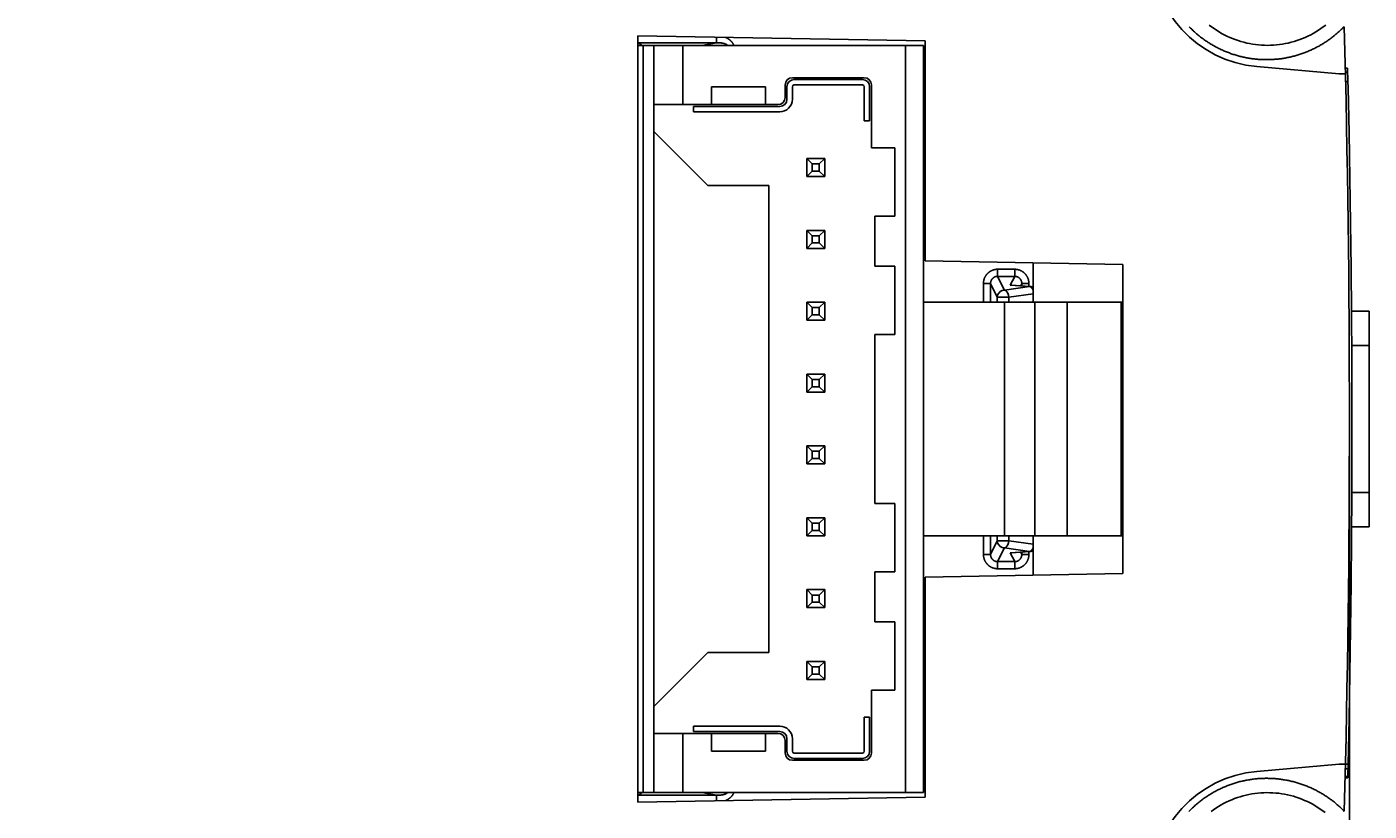
# Model space of a CAD drawing. Extents: x 0 to 594, y 0 to 420.
# Drawn here: x 444 to 481, y 275 to 297 of the extents above; entities that cross this region are included whole.
import ezdxf
from ezdxf.enums import TextEntityAlignment as Align

# ---------------------------------------------------------------- set-up
doc = ezdxf.new("R2010")
doc.units = 0
doc.header["$LTSCALE"] = 32.67
doc.header["$MEASUREMENT"] = 0
doc.layers.add('11000_LEFT', color=7, linetype='CONTINUOUS')
doc.layers.add('11100_DIM_LEFT', color=7, linetype='CONTINUOUS')
doc.dimstyles.get("Standard").update_dxf_attribs({"dimtxt": 0.18, "dimasz": 0.18, "dimexe": 0.18, "dimexo": 0.0625, "dimgap": 0.09, "dimtad": 0, "dimtih": 1, "dimtoh": 1, "dimdec": 4, "dimzin": 0, "dimdsep": 46, "dimtxsty": 'Standard', "dimcen": 0.09, "dimadec": 0, "dimazin": 0, "dimtfac": 1, "dimtdec": 4, "dimtofl": 0, "dimtmove": 0, "dimatfit": 3, "dimfxl": 1, "dimtolj": 1, "dimtzin": 0, "dimarcsym": 0})

# ---------------------------------------------------------------- blocks, each defined once
blk = doc.blocks.new('*D2')
at = {"layer": '11100_DIM_LEFT', "linetype": 'Continuous'}
for p, q in [((480.753, 285.677), (480.753, 216.008)), ((406.453, 236.077), (406.453, 216.008)), ((406.453, 218.008), (443.603, 218.008)), ((480.753, 218.008), (443.603, 218.008))]:
    blk.add_line(p, q, dxfattribs=at)
for points in [[(409.953, 218.508), (406.453, 218.008), (409.953, 217.508)], [(477.253, 217.508), (480.753, 218.008), (477.253, 218.508)]]:
    blk.add_solid(points, dxfattribs=at)
at = {"layer": '11100_DIM_LEFT', "linetype": 'Continuous', "width": 0.952381}
blk.add_text('74.3', height=3.5, dxfattribs=at).set_placement((438.201, 218.883), (448.201, 218.883), align=Align.FIT)

msp = doc.modelspace()

# ---------------------------------------------------------------- linework, layer by layer
at = {"layer": '11000_LEFT', "linetype": 'Continuous'}
for p, q in [((468.9527, 296.19879), (460.9527, 296.33843)), ((460.9527, 296.33843), (460.9527, 275.01523)), ((463.13931, 296.14769), (463.13931, 296.30026)), ((468.9527, 290.07683), (468.9527, 296.19879)), ((460.9527, 296.14769), (463.13931, 296.14769)), ((468.9027, 296.07683), (460.9527, 296.07683)), ((461.1027, 296.07683), (461.1027, 275.27683)), ((461.4027, 275.27683), (461.4027, 296.07683)), ((462.2027, 296.07683), (462.2027, 294.42683)), ((462.73744, 296.07683), (463.13931, 296.14769)), ((468.4027, 296.07683), (468.4027, 275.27683)), ((468.9027, 296.07683), (468.9027, 275.27683)), ((478.17394, 295.489), (480.46459, 295.28859)), ((467.2527, 295.17683), (465.2527, 295.17683)), ((467.2027, 295.12683), (465.3027, 295.12683)), ((480.46459, 295.28859), (480.6427, 295.28859)), ((480.70446, 295.4381), (480.63925, 295.4381)), ((480.70701, 295.33006), (480.64175, 295.33006)), ((480.71295, 295.0734), (480.64757, 295.0734)), ((480.70446, 295.4381), (480.71295, 295.07349)), ((480.71295, 295.0734), (480.71704, 294.89265)), ((464.5027, 294.92683), (463.0027, 294.92683)), ((463.0027, 294.92683), (463.0027, 294.42683)), ((464.5027, 294.42683), (464.5027, 294.92683)), ((465.0527, 294.97683), (465.0527, 294.62683)), ((465.1027, 294.92683), (465.1027, 294.57683)), ((465.2527, 294.57683), (465.2527, 294.92683)), ((465.3027, 294.97683), (467.2027, 294.97683)), ((467.2527, 294.92683), (467.2527, 293.97683)), ((467.4027, 293.97683), (467.4027, 294.92683)), ((467.4527, 293.22683), (467.4527, 294.97683)), ((461.4027, 294.42683), (464.8527, 294.42683)), ((464.9027, 294.37683), (462.5027, 294.37683)), ((462.5027, 294.37683), (462.5027, 294.22683)), ((462.5027, 294.22683), (464.9027, 294.22683)), ((467.2527, 293.97683), (467.4027, 293.97683)), ((462.9027, 292.17683), (461.4027, 293.67683)), ((480.73756, 293.88384), (480.73918, 293.88384)), ((468.1027, 293.22683), (467.4527, 293.22683)), ((468.1027, 291.32683), (468.1027, 293.22683)), ((465.6527, 292.92683), (466.1527, 292.92683)), ((465.6527, 292.42683), (465.6527, 292.92683)), ((465.8027, 292.77683), (465.6527, 292.92683)), ((466.0027, 292.77683), (466.1527, 292.92683)), ((466.1527, 292.92683), (466.1527, 292.42683)), ((465.6527, 292.42683), (465.8027, 292.57683)), ((466.0027, 292.77683), (465.8027, 292.77683)), ((465.8027, 292.77683), (465.8027, 292.57683)), ((465.8027, 292.57683), (466.0027, 292.57683)), ((466.0027, 292.57683), (466.0027, 292.77683)), ((466.1527, 292.42683), (466.0027, 292.57683)), ((464.6027, 292.17683), (462.9027, 292.17683)), ((464.6027, 279.17683), (464.6027, 292.17683)), ((466.1527, 292.42683), (465.6527, 292.42683)), ((467.5527, 291.32683), (468.1027, 291.32683)), ((467.5527, 289.92683), (467.5527, 291.32683)), ((465.6527, 290.92683), (466.1527, 290.92683)), ((465.6527, 290.42683), (465.6527, 290.92683)), ((465.8027, 290.77683), (465.6527, 290.92683)), ((466.0027, 290.77683), (465.8027, 290.77683)), ((465.8027, 290.77683), (465.8027, 290.57683)), ((466.0027, 290.77683), (466.1527, 290.92683)), ((466.0027, 290.57683), (466.0027, 290.77683)), ((466.1527, 290.92683), (466.1527, 290.42683)), ((465.6527, 290.42683), (465.8027, 290.57683)), ((466.1527, 290.42683), (465.6527, 290.42683)), ((465.8027, 290.57683), (466.0027, 290.57683)), ((466.1527, 290.42683), (466.0027, 290.57683)), ((468.1027, 289.92683), (467.5527, 289.92683)), ((468.1027, 288.02683), (468.1027, 289.92683)), ((474.4527, 289.98083), (468.9527, 290.07683)), ((471.44051, 289.84465), (470.96488, 289.84465)), ((470.96488, 289.84465), (470.96488, 289.64769)), ((471.44051, 289.84465), (471.44051, 289.64769)), ((471.9527, 290.02446), (471.9527, 288.92682)), ((474.4527, 281.37283), (474.4527, 289.98083)), ((470.96488, 289.64769), (471.15468, 289.26515)), ((471.44051, 289.64769), (471.3176, 289.39996)), ((470.56943, 289.44463), (470.76867, 289.44463)), ((470.56943, 289.44463), (470.56943, 288.92679)), ((470.76867, 289.44463), (470.76867, 288.92679)), ((470.76867, 289.44463), (470.95544, 289.06819)), ((471.15468, 289.26515), (471.8527, 289.36562)), ((471.28116, 289.06819), (471.95269, 289.16485)), ((471.8527, 289.36562), (471.3176, 289.39996)), ((471.8655, 289.36825), (471.35683, 289.4009)), ((471.63672, 289.44463), (471.60706, 289.38483)), ((471.83596, 289.44463), (471.63672, 289.44463)), ((471.83596, 289.37009), (471.83596, 289.44463)), ((465.6527, 288.92683), (466.1527, 288.92683)), ((465.6527, 288.42683), (465.6527, 288.92683)), ((465.8027, 288.77683), (465.6527, 288.92683)), ((466.0027, 288.77683), (465.8027, 288.77683)), ((465.8027, 288.77683), (465.8027, 288.57683)), ((466.0027, 288.77683), (466.1527, 288.92683)), ((466.0027, 288.57683), (466.0027, 288.77683)), ((466.1527, 288.92683), (466.1527, 288.42683)), ((468.9027, 288.92683), (474.4527, 288.92683)), ((470.95544, 289.0682), (471.28116, 289.0682)), ((470.95544, 289.0682), (470.95544, 288.92682)), ((471.1527, 288.92683), (471.1527, 282.42683)), ((471.28116, 289.06819), (471.28116, 288.92681)), ((471.99594, 288.92683), (471.99594, 282.42683)), ((472.9027, 288.92683), (472.9027, 282.42683)), ((474.4027, 288.92683), (474.4027, 282.42683)), ((465.6527, 288.42683), (465.8027, 288.57683)), ((466.1527, 288.42683), (465.6527, 288.42683)), ((465.8027, 288.57683), (466.0027, 288.57683)), ((466.1527, 288.42683), (466.0027, 288.57683)), ((480.80972, 288.67683), (481.3027, 288.67683)), ((481.3027, 282.67683), (481.3027, 288.67683)), ((467.5527, 288.02683), (468.1027, 288.02683)), ((467.5527, 283.32683), (467.5527, 288.02683)), ((481.3027, 287.72683), (480.81637, 287.72683)), ((465.6527, 286.92683), (466.1527, 286.92683)), ((465.6527, 286.42683), (465.6527, 286.92683)), ((465.8027, 286.77683), (465.6527, 286.92683)), ((466.0027, 286.77683), (466.1527, 286.92683)), ((466.1527, 286.92683), (466.1527, 286.42683)), ((465.6527, 286.42683), (465.8027, 286.57683)), ((466.0027, 286.77683), (465.8027, 286.77683)), ((465.8027, 286.77683), (465.8027, 286.57683)), ((465.8027, 286.57683), (466.0027, 286.57683)), ((466.0027, 286.57683), (466.0027, 286.77683)), ((466.1527, 286.42683), (466.0027, 286.57683)), ((466.1527, 286.42683), (465.6527, 286.42683)), ((465.6527, 284.92683), (466.1527, 284.92683)), ((465.6527, 284.42683), (465.6527, 284.92683)), ((465.8027, 284.77683), (465.6527, 284.92683)), ((466.0027, 284.77683), (465.8027, 284.77683)), ((465.8027, 284.77683), (465.8027, 284.57683)), ((466.0027, 284.77683), (466.1527, 284.92683)), ((466.0027, 284.57683), (466.0027, 284.77683)), ((466.1527, 284.92683), (466.1527, 284.42683)), ((465.6527, 284.42683), (465.8027, 284.57683)), ((466.1527, 284.42683), (465.6527, 284.42683)), ((465.8027, 284.57683), (466.0027, 284.57683)), ((466.1527, 284.42683), (466.0027, 284.57683)), ((480.81857, 283.62683), (481.3027, 283.62683)), ((468.1027, 283.32683), (467.5527, 283.32683)), ((468.1027, 281.42683), (468.1027, 283.32683)), ((465.6527, 282.92683), (466.1527, 282.92683)), ((465.6527, 282.42683), (465.6527, 282.92683)), ((465.8027, 282.77683), (465.6527, 282.92683)), ((466.0027, 282.77683), (465.8027, 282.77683)), ((465.8027, 282.77683), (465.8027, 282.57683)), ((466.0027, 282.77683), (466.1527, 282.92683)), ((466.0027, 282.57683), (466.0027, 282.77683)), ((466.1527, 282.92683), (466.1527, 282.42683)), ((465.6527, 282.42683), (465.8027, 282.57683)), ((466.1527, 282.42683), (465.6527, 282.42683)), ((465.8027, 282.57683), (466.0027, 282.57683)), ((466.1527, 282.42683), (466.0027, 282.57683)), ((468.9027, 282.42683), (474.4527, 282.42683)), ((470.56943, 282.42687), (470.56943, 281.90903)), ((470.95544, 282.42684), (470.95544, 282.28546)), ((471.28116, 282.42684), (471.28116, 282.28546)), ((471.9527, 282.42684), (471.9527, 281.3292)), ((481.3027, 282.67683), (480.81338, 282.67683)), ((470.95544, 282.28547), (470.76867, 281.90903)), ((471.28116, 282.28546), (470.95544, 282.28546)), ((471.15468, 282.0885), (470.96488, 281.70597)), ((471.8527, 281.98804), (471.15468, 282.0885)), ((471.95269, 282.18881), (471.28116, 282.28547)), ((470.56943, 281.90903), (470.76867, 281.90903)), ((470.96083, 281.70595), (471.44051, 281.70597)), ((470.96488, 281.50901), (470.96488, 281.70597)), ((471.3176, 281.95369), (471.8527, 281.98804)), ((471.3176, 281.95369), (471.44051, 281.70597)), ((471.35683, 281.95276), (471.8655, 281.98541)), ((471.44051, 281.50901), (471.44051, 281.70597)), ((471.60706, 281.96882), (471.63672, 281.90903)), ((471.63672, 281.90903), (471.63672, 281.97073)), ((471.83596, 281.90903), (471.63672, 281.90903)), ((471.83596, 281.90903), (471.83596, 281.98356)), ((467.5527, 281.42683), (468.1027, 281.42683)), ((467.5527, 280.02683), (467.5527, 281.42683)), ((468.9527, 281.27683), (474.4527, 281.37283)), ((468.9527, 275.15487), (468.9527, 281.27683)), ((470.96488, 281.50901), (471.44051, 281.50901)), ((465.6527, 280.92683), (466.1527, 280.92683)), ((465.6527, 280.42683), (465.6527, 280.92683)), ((465.8027, 280.77683), (465.6527, 280.92683)), ((466.0027, 280.77683), (466.1527, 280.92683)), ((466.1527, 280.92683), (466.1527, 280.42683)), ((465.6527, 280.42683), (465.8027, 280.57683)), ((466.0027, 280.77683), (465.8027, 280.77683)), ((465.8027, 280.77683), (465.8027, 280.57683)), ((465.8027, 280.57683), (466.0027, 280.57683)), ((466.0027, 280.57683), (466.0027, 280.77683)), ((466.1527, 280.42683), (466.0027, 280.57683)), ((466.1527, 280.42683), (465.6527, 280.42683)), ((468.1027, 280.02683), (467.5527, 280.02683)), ((468.1027, 278.12683), (468.1027, 280.02683)), ((461.4027, 277.67683), (462.9027, 279.17683)), ((462.9027, 279.17683), (464.6027, 279.17683)), ((465.6527, 278.92683), (466.1527, 278.92683)), ((465.8027, 278.77683), (465.6527, 278.92683)), ((465.6527, 278.42683), (465.6527, 278.92683)), ((466.0027, 278.77683), (465.8027, 278.77683)), ((465.8027, 278.77683), (465.8027, 278.57683)), ((466.0027, 278.77683), (466.1527, 278.92683)), ((466.0027, 278.57683), (466.0027, 278.77683)), ((466.1527, 278.92683), (466.1527, 278.42683)), ((465.6527, 278.42683), (465.8027, 278.57683)), ((466.1527, 278.42683), (465.6527, 278.42683)), ((465.8027, 278.57683), (466.0027, 278.57683)), ((466.1527, 278.42683), (466.0027, 278.57683)), ((467.4527, 278.12683), (468.1027, 278.12683)), ((467.4527, 276.37683), (467.4527, 278.12683)), ((467.4027, 277.37683), (467.2527, 277.37683)), ((467.2527, 277.37683), (467.2527, 276.42683)), ((467.4027, 276.42683), (467.4027, 277.37683)), ((461.4027, 276.92683), (464.8527, 276.92683)), ((462.2027, 276.92683), (462.2027, 275.27683)), ((464.9027, 277.12683), (462.5027, 277.12683)), ((462.5027, 277.12683), (462.5027, 276.97683)), ((462.5027, 276.97683), (464.9027, 276.97683)), ((463.0027, 276.92683), (463.0027, 276.42683)), ((464.5027, 276.42683), (464.5027, 276.92683)), ((465.1027, 276.77683), (465.1027, 276.42683)), ((465.2527, 276.42683), (465.2527, 276.77683)), ((463.0027, 276.42683), (464.5027, 276.42683)), ((465.0527, 276.72683), (465.0527, 276.37683)), ((465.2527, 276.17683), (467.2527, 276.17683)), ((467.2027, 276.37683), (465.3027, 276.37683)), ((465.3027, 276.22683), (467.2027, 276.22683)), ((480.46459, 276.06507), (478.17395, 275.86466)), ((480.6427, 276.06507), (480.46459, 276.06507)), ((480.64289, 276.0734), (480.71747, 276.0734)), ((480.71747, 276.07339), (480.70949, 275.7231)), ((480.70877, 275.69236), (480.634, 275.69236)), ((480.70949, 275.7231), (480.63473, 275.7231)), ((480.71445, 275.93916), (480.6398, 275.93916)), ((480.70949, 275.72305), (480.70878, 275.69236)), ((468.9027, 275.27683), (460.9527, 275.27683)), ((463.13931, 275.20597), (462.73744, 275.27683)), ((460.9527, 275.01523), (468.9527, 275.15487)), ((463.13931, 275.20597), (460.95272, 275.20598)), ((463.13931, 275.20597), (463.13931, 275.0534))]:
    msp.add_line(p, q, dxfattribs=at)
for points in [[(476.29443, 296.59565), (476.31444, 296.5751), (476.33465, 296.55475), (476.35505, 296.53458), (476.37564, 296.51462), (476.39642, 296.49485), (476.41738, 296.47528), (476.43854, 296.45592), (476.45987, 296.43675), (476.48139, 296.41779), (476.50309, 296.39904), (476.52496, 296.38049), (476.54702, 296.36216), (476.56924, 296.34404), (476.59164, 296.32613), (476.61421, 296.30843), (476.63695, 296.29096), (476.65985, 296.2737), (476.68292, 296.25667), (476.70615, 296.23985), (476.72954, 296.22326), (476.75309, 296.2069), (476.7768, 296.19076), (476.80065, 296.17486), (476.82466, 296.15918), (476.84882, 296.14373), (476.87313, 296.12851), (476.89758, 296.11353), (476.92217, 296.09878), (476.9469, 296.08427), (476.97177, 296.06999), (476.99677, 296.05595), (477.0219, 296.04215), (477.04717, 296.02859), (477.07256, 296.01528), (477.09808, 296.0022), (477.12372, 295.98937), (477.14949, 295.97679), (477.17537, 295.96445), (477.20137, 295.95236), (477.22749, 295.94052), (477.25372, 295.92893), (477.28005, 295.9176), (477.3065, 295.90651), (477.33305, 295.89568), (477.3597, 295.88511), (477.38645, 295.87479), (477.4133, 295.86473), (477.44025, 295.85493), (477.46728, 295.84539), (477.49441, 295.83611), (477.52163, 295.82709), (477.54893, 295.81833), (477.57631, 295.80983), (477.60378, 295.8016), (477.63132, 295.79362), (477.65894, 295.78591), (477.68662, 295.77847), (477.71438, 295.77129), (477.74221, 295.76438), (477.7701, 295.75773), (477.79805, 295.75135), (477.82607, 295.74523), (477.85414, 295.73938), (477.88226, 295.73381), (477.91044, 295.7285), (477.93866, 295.72346), (477.96694, 295.71869), (477.99525, 295.71419), (478.02361, 295.70997), (478.05201, 295.70602), (478.08045, 295.70234), (478.10892, 295.69893), (478.13742, 295.6958), (478.16596, 295.69294), (478.19451, 295.69036), (478.22309, 295.68805), (478.2517, 295.68602), (478.28032, 295.68426), (478.30895, 295.68278), (478.3376, 295.68157), (478.36626, 295.68064), (478.39493, 295.67998), (478.4236, 295.6796), (478.45228, 295.67949), (478.48095, 295.67966), (478.50962, 295.6801), (478.53829, 295.68081), (478.56695, 295.6818), (478.5956, 295.68306), (478.62424, 295.6846), (478.65286, 295.68642), (478.68146, 295.6885), (478.71004, 295.69087), (478.73859, 295.6935), (478.76713, 295.69641), (478.79563, 295.6996), (478.8241, 295.70306), (478.85253, 295.70679), (478.88093, 295.7108), (478.90929, 295.71508), (478.93761, 295.71964), (478.96588, 295.72447), (478.9941, 295.72958), (479.02228, 295.73496), (479.0504, 295.74061), (479.07846, 295.74653), (479.10647, 295.75272), (479.13442, 295.75918), (479.1623, 295.76591), (479.19012, 295.77291), (479.21787, 295.78018), (479.24554, 295.7877), (479.27315, 295.7955), (479.30068, 295.80355), (479.32813, 295.81187), (479.3555, 295.82045), (479.38279, 295.82929), (479.40999, 295.83838), (479.43711, 295.84774)], [(480.09363, 296.64326), (480.02768, 296.59244), (479.96013, 296.54375), (479.89106, 296.49725), (479.82053, 296.45297), (479.74863, 296.41097), (479.67541, 296.37129), (479.60096, 296.33398), (479.52534, 296.29909), (479.44864, 296.26663), (479.37094, 296.23665), (479.29232, 296.20916), (479.21285, 296.1842), (479.13263, 296.16179), (479.05173, 296.14196), (478.97024, 296.12474), (478.88823, 296.11015), (478.80579, 296.0982), (478.72302, 296.08889), (478.63998, 296.08223), (478.55678, 296.07823), (478.47349, 296.07689), (478.3902, 296.07822), (478.307, 296.08222), (478.22397, 296.0889), (478.1412, 296.09824), (478.05877, 296.11022), (477.97676, 296.12483), (477.89526, 296.14205), (477.81436, 296.16187), (477.73414, 296.18427), (477.65468, 296.20923), (477.57606, 296.23673), (477.49837, 296.26674), (477.42168, 296.29922), (477.34607, 296.33413), (477.27161, 296.37144), (477.19839, 296.41111), (477.12648, 296.45311), (477.05596, 296.4974), (476.98691, 296.54393), (476.91938, 296.59265), (476.85344, 296.6435)], [(479.43711, 295.84774), (479.46413, 295.85736), (479.49106, 295.86723), (479.5179, 295.87736), (479.54463, 295.88774), (479.57127, 295.89838), (479.5978, 295.90928), (479.62423, 295.92043), (479.65055, 295.93183), (479.67676, 295.94348), (479.70286, 295.95538), (479.72884, 295.96753), (479.7547, 295.97993), (479.78045, 295.99258), (479.80607, 296.00547), (479.83156, 296.0186), (479.85693, 296.03198), (479.88218, 296.0456), (479.90729, 296.05946), (479.93227, 296.07355), (479.95711, 296.08788), (479.98182, 296.10245), (480.00638, 296.11725), (480.03081, 296.13228), (480.05509, 296.14755), (480.07922, 296.16304), (480.10321, 296.17876), (480.12705, 296.19471), (480.15073, 296.21088), (480.17426, 296.22728), (480.19764, 296.2439), (480.22085, 296.26074), (480.2439, 296.2778), (480.26679, 296.29508), (480.28952, 296.31257), (480.31207, 296.33028), (480.33446, 296.34821), (480.35667, 296.36635), (480.37871, 296.38469), (480.40058, 296.40325), (480.42226, 296.42201), (480.44377, 296.44098), (480.4651, 296.46015), (480.48624, 296.47952), (480.5072, 296.49909), (480.52798, 296.51885), (480.54856, 296.53881), (480.56896, 296.55897), (480.58917, 296.57931), (480.60918, 296.59984)], [(463.39746, 296.29598), (463.40264, 296.29378), (463.40777, 296.29155), (463.41285, 296.28927), (463.41788, 296.28694), (463.42782, 296.28216), (463.43761, 296.2772), (463.44726, 296.27203), (463.45204, 296.26936), (463.45679, 296.26664), (463.46152, 296.26386), (463.46623, 296.26102), (463.47091, 296.25812), (463.47557, 296.25515), (463.48021, 296.25212), (463.48482, 296.24902), (463.48941, 296.24585), (463.49398, 296.24261), (463.49853, 296.23929), (463.50305, 296.2359), (463.50755, 296.23243), (463.51202, 296.22888), (463.51646, 296.22525), (463.52088, 296.22154), (463.52526, 296.21775), (463.52961, 296.21387), (463.53392, 296.20991), (463.53818, 296.20586), (463.54241, 296.20172), (463.5466, 296.19749), (463.55073, 296.19316), (463.55482, 296.18875), (463.55886, 296.18424), (463.56284, 296.17962), (463.56677, 296.17491), (463.57064, 296.1701), (463.57444, 296.16518), (463.57818, 296.16016), (463.58186, 296.15502), (463.58546, 296.14978), (463.58899, 296.14441), (463.59243, 296.13893), (463.59579, 296.13332), (463.59906, 296.12759), (463.60223, 296.12173), (463.6053, 296.11573), (463.60826, 296.10959), (463.61111, 296.10332), (463.61384, 296.09691), (463.61645, 296.09038), (463.61892, 296.08374), (463.62124, 296.07699)], [(460.95301, 296.14602), (460.95609, 296.14511), (460.95913, 296.14419), (460.96213, 296.14327), (460.9651, 296.14233), (460.96803, 296.14139), (460.97093, 296.14044), (460.97378, 296.13948), (460.9766, 296.13851), (460.97938, 296.13754), (460.98212, 296.13656), (460.98482, 296.13557), (460.98749, 296.13457), (460.99011, 296.13356), (460.99269, 296.13254), (460.99523, 296.13152), (460.99773, 296.13049), (461.00019, 296.12944), (461.0026, 296.12839), (461.00497, 296.12733), (461.0073, 296.12626), (461.00958, 296.12519), (461.01182, 296.1241), (461.01401, 296.123), (461.01614, 296.1219), (461.01823, 296.12079), (461.02027, 296.11967), (461.02226, 296.11854), (461.02419, 296.1174), (461.02607, 296.11625), (461.0279, 296.1151), (461.02967, 296.11393), (461.03138, 296.11276), (461.03304, 296.11158), (461.03464, 296.11039), (461.03617, 296.1092), (461.03765, 296.10799), (461.03906, 296.10678), (461.04041, 296.10556), (461.0417, 296.10433), (461.04292, 296.1031), (461.04408, 296.10185), (461.04517, 296.1006), (461.04619, 296.09934), (461.04714, 296.09807), (461.04801, 296.0968), (461.04882, 296.09552), (461.04955, 296.09423), (461.05021, 296.09293), (461.0508, 296.09163), (461.05131, 296.09032), (461.05174, 296.089), (461.05209, 296.08767), (461.05236, 296.08634), (461.05255, 296.085), (461.05266, 296.08365), (461.05269, 296.0823), (461.05263, 296.08094), (461.05249, 296.07958), (461.05225, 296.07821), (461.05194, 296.07683)], [(463.13931, 296.14769), (463.14601, 296.14805), (463.15264, 296.14836), (463.15919, 296.14861), (463.16567, 296.14881), (463.17208, 296.14896), (463.17841, 296.14905), (463.18468, 296.1491), (463.19087, 296.14909), (463.19698, 296.14904), (463.20303, 296.14894), (463.209, 296.1488), (463.21489, 296.14861), (463.2207, 296.14838), (463.22643, 296.1481), (463.23208, 296.14779), (463.23764, 296.14743), (463.24312, 296.14704), (463.24851, 296.14661), (463.25383, 296.14614), (463.25905, 296.14564), (463.2642, 296.14511), (463.26927, 296.14454), (463.27426, 296.14394), (463.27917, 296.1433), (463.28401, 296.14264), (463.28878, 296.14195), (463.29347, 296.14123), (463.29809, 296.14048), (463.30265, 296.1397), (463.30715, 296.13889), (463.31158, 296.13805), (463.31595, 296.13719), (463.32453, 296.13538), (463.33291, 296.13346), (463.34109, 296.13143), (463.3491, 296.12927), (463.35695, 296.127), (463.36467, 296.1246), (463.37226, 296.12206), (463.37975, 296.11937), (463.38715, 296.11653), (463.39444, 296.11351), (463.40164, 296.11032), (463.40874, 296.10693), (463.41573, 296.10335), (463.42259, 296.09956), (463.42597, 296.09758), (463.42931, 296.09555), (463.43261, 296.09346), (463.43586, 296.09132), (463.43907, 296.08911), (463.44223, 296.08685), (463.44533, 296.08452), (463.44839, 296.08213), (463.45138, 296.07967), (463.45432, 296.07715)], [(480.71704, 294.89265), (480.7433, 293.63825), (480.76581, 292.38378), (480.78458, 291.12924), (480.7996, 289.87462), (480.81087, 288.61993), (480.81839, 287.36519), (480.82217, 286.11042), (480.8222, 284.85564), (480.81848, 283.60086), (480.81101, 282.34612), (480.7998, 281.09143), (480.78484, 279.83681), (480.76613, 278.58227), (480.74368, 277.3278), (480.71748, 276.0734)], [(470.96488, 289.84465), (470.95543, 289.84454), (470.94609, 289.8442), (470.93689, 289.84366), (470.92781, 289.84291), (470.91886, 289.84197), (470.91004, 289.84083), (470.90135, 289.83952), (470.8928, 289.83803), (470.88437, 289.83638), (470.87608, 289.83456), (470.86791, 289.83258), (470.85986, 289.83045), (470.85192, 289.82817), (470.8441, 289.82575), (470.83639, 289.82318), (470.82878, 289.82047), (470.82127, 289.81762), (470.81386, 289.81464), (470.80655, 289.81152), (470.79934, 289.80827), (470.79222, 289.80489), (470.78519, 289.80137), (470.77825, 289.79772), (470.7714, 289.79395), (470.76464, 289.79004), (470.75796, 289.78601), (470.75138, 289.78186), (470.7449, 289.77758), (470.7385, 289.77318), (470.73221, 289.76867), (470.72601, 289.76403), (470.71992, 289.75929), (470.71393, 289.75443), (470.70804, 289.74946), (470.70225, 289.74438), (470.69657, 289.73919), (470.69099, 289.73389), (470.68552, 289.72848), (470.68016, 289.72297), (470.6749, 289.71736), (470.66975, 289.71165), (470.66471, 289.70583), (470.65979, 289.69991), (470.65497, 289.6939), (470.65027, 289.68778), (470.64568, 289.68157), (470.64122, 289.67527), (470.63687, 289.66887), (470.63264, 289.66238), (470.62853, 289.6558), (470.62454, 289.64913), (470.62068, 289.64238), (470.61695, 289.63554), (470.61334, 289.62863), (470.60987, 289.62163), (470.60653, 289.61456), (470.60332, 289.60742), (470.60025, 289.6002), (470.59731, 289.59291), (470.59452, 289.58555), (470.59186, 289.57813), (470.58935, 289.57064), (470.58697, 289.56309), (470.58475, 289.55547), (470.58266, 289.54781), (470.58073, 289.54009), (470.57894, 289.53232), (470.5773, 289.52452), (470.57582, 289.51667), (470.57449, 289.50879), (470.57331, 289.50088), (470.57228, 289.49295), (470.57141, 289.48498), (470.5707, 289.47698), (470.57015, 289.46894), (470.56975, 289.46088), (470.56951, 289.45277), (470.56943, 289.44463)], [(471.83596, 289.44463), (471.83585, 289.45425), (471.83552, 289.46375), (471.83497, 289.47312), (471.83422, 289.48237), (471.83327, 289.49148), (471.83214, 289.50047), (471.83082, 289.50933), (471.82933, 289.51805), (471.82767, 289.52664), (471.82584, 289.5351), (471.82386, 289.54344), (471.82172, 289.55165), (471.81942, 289.55975), (471.81698, 289.56773), (471.8144, 289.57561), (471.81167, 289.58337), (471.8088, 289.59104), (471.8058, 289.5986), (471.80266, 289.60606), (471.79939, 289.61342), (471.79598, 289.62068), (471.79244, 289.62785), (471.78878, 289.63492), (471.78498, 289.6419), (471.78105, 289.64878), (471.777, 289.65557), (471.77283, 289.66226), (471.76853, 289.66885), (471.76412, 289.67534), (471.75959, 289.68173), (471.75495, 289.68801), (471.7502, 289.69418), (471.74534, 289.70024), (471.74037, 289.7062), (471.73529, 289.71204), (471.73011, 289.71778), (471.72483, 289.7234), (471.71944, 289.72891), (471.71396, 289.73431), (471.70837, 289.7396), (471.70269, 289.74478), (471.69691, 289.74984), (471.69104, 289.75478), (471.68507, 289.75961), (471.67901, 289.76431), (471.67286, 289.7689), (471.66662, 289.77337), (471.66029, 289.77772), (471.65388, 289.78194), (471.64739, 289.78604), (471.64081, 289.79001), (471.63416, 289.79385), (471.62742, 289.79757), (471.62062, 289.80115), (471.61374, 289.80461), (471.60679, 289.80792), (471.59977, 289.81111), (471.59268, 289.81415), (471.58553, 289.81706), (471.57832, 289.81984), (471.57104, 289.82247), (471.56371, 289.82496), (471.55631, 289.82731), (471.54886, 289.82951), (471.54136, 289.83157), (471.53381, 289.83348), (471.52622, 289.83525), (471.51859, 289.83687), (471.51092, 289.83833), (471.50322, 289.83965), (471.49549, 289.84082), (471.48773, 289.84183), (471.47994, 289.84269), (471.47212, 289.84339), (471.46427, 289.84394), (471.45639, 289.84433), (471.44847, 289.84457), (471.44051, 289.84465)], [(471.44051, 289.64769), (470.96014, 289.6477), (470.95546, 289.6476), (470.95082, 289.64738), (470.94625, 289.64707), (470.94174, 289.64665), (470.93729, 289.64613), (470.9329, 289.64551), (470.92859, 289.64481), (470.92435, 289.64402), (470.92019, 289.64315), (470.91609, 289.64219), (470.91205, 289.64115), (470.90808, 289.64004), (470.90416, 289.63884), (470.9003, 289.63758), (470.89649, 289.63624), (470.89274, 289.63483), (470.88903, 289.63335), (470.88537, 289.6318), (470.88176, 289.63018), (470.8782, 289.62849), (470.87469, 289.62673), (470.87122, 289.6249), (470.86779, 289.62301), (470.86442, 289.62105), (470.86109, 289.61902), (470.85781, 289.61693), (470.85457, 289.61478), (470.85139, 289.61256), (470.84825, 289.61028), (470.84517, 289.60795), (470.84213, 289.60555), (470.83915, 289.60309), (470.83622, 289.60058), (470.83335, 289.598), (470.83052, 289.59537), (470.82775, 289.59269), (470.82504, 289.58995), (470.82238, 289.58715), (470.81977, 289.5843), (470.81722, 289.58139), (470.81473, 289.57844), (470.81229, 289.57543), (470.80991, 289.57237), (470.80759, 289.56925), (470.80532, 289.56609), (470.80312, 289.56288), (470.80098, 289.55961), (470.79889, 289.5563), (470.79687, 289.55295), (470.79492, 289.54954), (470.79302, 289.54609), (470.79119, 289.5426), (470.78943, 289.53907), (470.78773, 289.53549), (470.7861, 289.53187), (470.78454, 289.52822), (470.78304, 289.52452), (470.78162, 289.52079), (470.78026, 289.51702), (470.77898, 289.51322), (470.77777, 289.50938), (470.77663, 289.50551), (470.77556, 289.50161), (470.77457, 289.49768), (470.77365, 289.49372), (470.77281, 289.48974), (470.77204, 289.48573), (470.77135, 289.4817), (470.77074, 289.47764), (470.7702, 289.47357), (470.76975, 289.46948), (470.76937, 289.46537), (470.76907, 289.46125), (470.76885, 289.45711), (470.76871, 289.45296), (470.76865, 289.4488), (470.76867, 289.44463)], [(471.63672, 289.38293), (471.63674, 289.44956), (471.63664, 289.45444), (471.63643, 289.45926), (471.63612, 289.46402), (471.63571, 289.46872), (471.63521, 289.47336), (471.63461, 289.47792), (471.63392, 289.48242), (471.63315, 289.48683), (471.63229, 289.49118), (471.63135, 289.49546), (471.63034, 289.49967), (471.62924, 289.50382), (471.62807, 289.50791), (471.62683, 289.51194), (471.62551, 289.51591), (471.62412, 289.51983), (471.62267, 289.5237), (471.62114, 289.52752), (471.61955, 289.53129), (471.61789, 289.535), (471.61616, 289.53866), (471.61437, 289.54228), (471.6125, 289.54584), (471.61058, 289.54936), (471.60859, 289.55282), (471.60654, 289.55624), (471.60442, 289.5596), (471.60225, 289.5629), (471.60002, 289.56616), (471.59773, 289.56936), (471.59538, 289.5725), (471.59298, 289.57558), (471.59052, 289.57861), (471.58801, 289.58158), (471.58544, 289.5845), (471.58282, 289.58735), (471.58015, 289.59015), (471.57743, 289.59289), (471.57466, 289.59557), (471.57183, 289.5982), (471.56896, 289.60076), (471.56604, 289.60326), (471.56307, 289.6057), (471.56005, 289.60808), (471.55699, 289.6104), (471.55388, 289.61265), (471.55073, 289.61484), (471.54753, 289.61697), (471.54429, 289.61903), (471.54101, 289.62103), (471.53768, 289.62296), (471.53432, 289.62482), (471.53092, 289.62662), (471.52748, 289.62835), (471.524, 289.63), (471.52049, 289.63159), (471.51694, 289.63311), (471.51336, 289.63456), (471.50975, 289.63593), (471.5061, 289.63723), (471.50243, 289.63846), (471.49872, 289.63961), (471.49499, 289.64069), (471.49123, 289.6417), (471.48744, 289.64263), (471.48363, 289.64348), (471.4798, 289.64426), (471.47594, 289.64496), (471.47207, 289.64558), (471.46817, 289.64612), (471.46426, 289.64659), (471.46033, 289.64697), (471.45639, 289.64727), (471.45244, 289.6475), (471.44847, 289.64764), (471.4445, 289.64771), (471.44051, 289.64769)], [(471.15468, 289.26515), (471.09368, 289.25478), (471.03854, 289.2265), (470.99455, 289.18301), (470.96594, 289.1285), (470.95545, 289.0682)], [(471.28116, 289.06819), (471.27111, 289.12449), (471.25154, 289.17618), (471.22403, 289.21902), (471.19084, 289.24951), (471.15468, 289.26515)], [(471.3176, 289.39996), (471.32549, 289.4007), (471.33337, 289.40116), (471.34122, 289.40134), (471.34905, 289.40126), (471.35683, 289.4009)], [(471.86551, 289.36825), (471.86297, 289.36828), (471.86041, 289.36802), (471.85784, 289.3675), (471.85527, 289.3667), (471.8527, 289.36562)], [(471.9527, 289.2701), (471.93688, 289.29908), (471.91833, 289.32383), (471.89767, 289.34357), (471.87555, 289.35765), (471.8527, 289.36562)], [(470.76867, 282.42687), (470.76865, 281.90454), (470.76873, 281.90007), (470.76889, 281.89563), (470.76915, 281.89122), (470.7695, 281.88685), (470.76993, 281.88252), (470.77044, 281.87822), (470.77104, 281.87397), (470.77172, 281.86976), (470.77247, 281.8656), (470.77331, 281.86148), (470.77423, 281.85739), (470.77522, 281.85335), (470.77629, 281.84935), (470.77743, 281.84538), (470.77865, 281.84145), (470.77995, 281.83756), (470.78131, 281.8337), (470.78275, 281.82988), (470.78426, 281.82611), (470.78584, 281.82237), (470.78749, 281.81868), (470.78921, 281.81503), (470.791, 281.81143), (470.79285, 281.80788), (470.79477, 281.80437), (470.79675, 281.80091), (470.7988, 281.7975), (470.80092, 281.79414), (470.80309, 281.79083), (470.80533, 281.78756), (470.80763, 281.78435), (470.80999, 281.78118), (470.81242, 281.77807), (470.8149, 281.77501), (470.81745, 281.77201), (470.82005, 281.76905), (470.82271, 281.76616), (470.82543, 281.76331), (470.8282, 281.76053), (470.83103, 281.7578), (470.83392, 281.75514), (470.83686, 281.75253), (470.83985, 281.74998), (470.8429, 281.7475), (470.84599, 281.74508), (470.84914, 281.74272), (470.85233, 281.74043), (470.85557, 281.7382), (470.85886, 281.73604), (470.8622, 281.73395), (470.86557, 281.73193), (470.869, 281.72997), (470.87246, 281.72809), (470.87597, 281.72628), (470.87952, 281.72454), (470.88311, 281.72287), (470.88673, 281.72127), (470.8904, 281.71975), (470.89409, 281.71831), (470.89783, 281.71694), (470.90159, 281.71565), (470.90539, 281.71443), (470.90922, 281.7133), (470.91308, 281.71224), (470.91696, 281.71127), (470.92086, 281.71037), (470.92479, 281.70956), (470.92874, 281.70882), (470.93271, 281.70817), (470.93669, 281.70761), (470.94068, 281.70712), (470.94469, 281.70672), (470.94871, 281.7064), (470.95274, 281.70617), (470.95678, 281.70602), (470.96083, 281.70595)], [(470.95545, 282.28546), (470.96594, 282.22516), (470.99455, 282.17065), (471.03854, 282.12716), (471.09368, 282.09887), (471.15468, 282.08851)], [(471.15468, 282.08851), (471.19083, 282.10414), (471.22402, 282.13463), (471.25153, 282.17748), (471.27111, 282.22916), (471.28116, 282.28546)], [(471.8527, 281.98804), (471.87555, 281.99601), (471.89767, 282.01009), (471.91833, 282.02983), (471.93687, 282.05458), (471.95269, 282.08355)], [(470.56943, 281.90903), (470.56952, 281.90026), (470.5698, 281.89155), (470.57026, 281.88293), (470.5709, 281.87437), (470.5717, 281.86589), (470.57268, 281.85749), (470.57383, 281.84916), (470.57514, 281.8409), (470.5766, 281.83272), (470.57823, 281.82462), (470.58001, 281.81658), (470.58194, 281.80863), (470.58403, 281.80074), (470.58626, 281.79292), (470.58865, 281.78518), (470.59118, 281.77751), (470.59386, 281.7699), (470.59669, 281.76237), (470.59966, 281.75492), (470.60276, 281.74754), (470.60601, 281.74024), (470.60939, 281.73303), (470.61291, 281.7259), (470.61655, 281.71885), (470.62033, 281.7119), (470.62424, 281.70503), (470.62828, 281.69825), (470.63245, 281.69157), (470.63674, 281.68498), (470.64116, 281.67848), (470.64569, 281.67207), (470.65036, 281.66576), (470.65514, 281.65955), (470.66004, 281.65344), (470.66506, 281.64742), (470.6702, 281.64151), (470.67545, 281.6357), (470.68082, 281.62999), (470.6863, 281.6244), (470.69189, 281.61891), (470.69759, 281.61353), (470.7034, 281.60827), (470.70931, 281.60312), (470.71532, 281.59808), (470.72144, 281.59317), (470.72766, 281.58838), (470.73397, 281.58371), (470.74038, 281.57916), (470.74689, 281.57474), (470.75348, 281.57046), (470.76016, 281.5663), (470.76693, 281.56227), (470.77379, 281.55837), (470.78072, 281.55462), (470.78774, 281.55099), (470.79484, 281.54751), (470.80201, 281.54417), (470.80926, 281.54097), (470.81658, 281.53791), (470.82396, 281.535), (470.83142, 281.53223), (470.83894, 281.52961), (470.84652, 281.52715), (470.85417, 281.52483), (470.86186, 281.52267), (470.86961, 281.52066), (470.87739, 281.51881), (470.88522, 281.51712), (470.89307, 281.51558), (470.90096, 281.5142), (470.90886, 281.51299), (470.91678, 281.51193), (470.92473, 281.51104), (470.9327, 281.51031), (470.9407, 281.50974), (470.94873, 281.50934), (470.95679, 281.50909), (470.96488, 281.50901)], [(471.35683, 281.95276), (471.34905, 281.9524), (471.34122, 281.95231), (471.33337, 281.9525), (471.32549, 281.95296), (471.3176, 281.95369)], [(471.44051, 281.50901), (471.44907, 281.5091), (471.45756, 281.50938), (471.46598, 281.50983), (471.47433, 281.51045), (471.48261, 281.51125), (471.49081, 281.51222), (471.49895, 281.51335), (471.50701, 281.51464), (471.515, 281.51608), (471.52292, 281.51768), (471.53078, 281.51944), (471.53856, 281.52135), (471.54627, 281.52341), (471.55392, 281.52562), (471.5615, 281.52798), (471.56902, 281.53049), (471.57648, 281.53315), (471.58386, 281.53594), (471.59118, 281.53888), (471.59842, 281.54196), (471.60559, 281.54519), (471.61269, 281.54854), (471.61971, 281.55204), (471.62664, 281.55567), (471.6335, 281.55943), (471.64027, 281.56332), (471.64695, 281.56735), (471.65355, 281.5715), (471.66006, 281.57579), (471.66649, 281.5802), (471.67283, 281.58473), (471.67907, 281.58939), (471.68523, 281.59418), (471.69129, 281.59909), (471.69725, 281.60412), (471.70312, 281.60927), (471.70889, 281.61454), (471.71456, 281.61993), (471.72013, 281.62544), (471.72559, 281.63106), (471.73095, 281.6368), (471.7362, 281.64265), (471.74134, 281.64861), (471.74637, 281.65468), (471.75128, 281.66086), (471.75607, 281.66714), (471.76074, 281.67353), (471.7653, 281.68002), (471.76973, 281.6866), (471.77403, 281.69329), (471.7782, 281.70007), (471.78225, 281.70694), (471.78617, 281.71391), (471.78995, 281.72096), (471.79359, 281.7281), (471.7971, 281.73532), (471.80047, 281.74263), (471.8037, 281.75001), (471.80678, 281.75747), (471.80972, 281.76501), (471.81251, 281.77262), (471.81515, 281.7803), (471.81764, 281.78804), (471.81998, 281.79585), (471.82216, 281.80371), (471.82419, 281.81163), (471.82606, 281.81959), (471.82777, 281.82759), (471.82932, 281.83562), (471.83071, 281.84368), (471.83194, 281.85176), (471.83301, 281.85986), (471.83391, 281.86798), (471.83465, 281.87614), (471.83522, 281.88431), (471.83563, 281.89252), (471.83588, 281.90076), (471.83596, 281.90903)], [(471.44051, 281.70597), (471.4448, 281.70596), (471.44906, 281.70603), (471.4533, 281.7062), (471.4575, 281.70646), (471.46168, 281.70681), (471.46581, 281.70725), (471.46992, 281.70777), (471.47398, 281.70838), (471.478, 281.70906), (471.48198, 281.70983), (471.48592, 281.71067), (471.48983, 281.7116), (471.4937, 281.71261), (471.49753, 281.71369), (471.50133, 281.71485), (471.50509, 281.71608), (471.50882, 281.71739), (471.51252, 281.71878), (471.51619, 281.72024), (471.51981, 281.72177), (471.5234, 281.72338), (471.52695, 281.72506), (471.53046, 281.7268), (471.53393, 281.72862), (471.53735, 281.73051), (471.54073, 281.73246), (471.54407, 281.73449), (471.54736, 281.73658), (471.55061, 281.73874), (471.55382, 281.74096), (471.55697, 281.74325), (471.56008, 281.7456), (471.56315, 281.74802), (471.56616, 281.7505), (471.56913, 281.75305), (471.57205, 281.75566), (471.57492, 281.75833), (471.57773, 281.76107), (471.5805, 281.76386), (471.58321, 281.76672), (471.58586, 281.76963), (471.58846, 281.7726), (471.591, 281.77564), (471.59349, 281.77872), (471.59592, 281.78187), (471.59829, 281.78507), (471.60059, 281.78832), (471.60284, 281.79163), (471.60502, 281.79499), (471.60713, 281.7984), (471.60919, 281.80186), (471.61117, 281.80537), (471.61309, 281.80892), (471.61494, 281.81253), (471.61673, 281.81618), (471.61844, 281.81987), (471.62008, 281.82361), (471.62165, 281.82738), (471.62315, 281.8312), (471.62457, 281.83506), (471.62592, 281.83896), (471.6272, 281.84289), (471.62839, 281.84686), (471.62951, 281.85085), (471.63055, 281.85488), (471.63151, 281.85894), (471.6324, 281.86302), (471.6332, 281.86713), (471.63392, 281.87126), (471.63456, 281.8754), (471.63512, 281.87956), (471.6356, 281.88374), (471.63599, 281.88793), (471.6363, 281.89213), (471.63653, 281.89634), (471.63668, 281.90057), (471.63674, 281.9048), (471.63672, 281.90903)], [(471.8527, 281.98804), (471.85527, 281.98696), (471.85785, 281.98616), (471.86041, 281.98563), (471.86297, 281.98538), (471.86551, 281.98541)], [(479.74456, 275.38033), (479.71759, 275.39306), (479.69048, 275.40552), (479.66326, 275.41772), (479.63592, 275.42964), (479.60845, 275.44128), (479.58088, 275.45266), (479.55319, 275.46376), (479.5254, 275.47459), (479.49749, 275.48514), (479.46949, 275.49542), (479.44138, 275.50542), (479.41318, 275.51514), (479.38488, 275.52458), (479.35649, 275.53374), (479.32801, 275.54263), (479.29945, 275.55123), (479.2708, 275.55955), (479.24207, 275.56758), (479.21326, 275.57533), (479.18437, 275.5828), (479.15541, 275.58998), (479.12639, 275.59687), (479.09729, 275.60348), (479.06813, 275.6098), (479.03891, 275.61582), (479.00963, 275.62156), (478.98029, 275.62701), (478.9509, 275.63216), (478.92146, 275.63703), (478.89198, 275.6416), (478.86244, 275.64587), (478.83287, 275.64986), (478.80326, 275.65355), (478.77361, 275.65695), (478.74393, 275.66006), (478.71422, 275.66288), (478.68449, 275.6654), (478.65473, 275.66762), (478.62494, 275.66956), (478.59514, 275.6712), (478.56533, 275.67255), (478.5355, 275.6736), (478.50566, 275.67436), (478.47581, 275.67482), (478.44597, 275.67499), (478.41612, 275.67485), (478.38627, 275.67441), (478.35644, 275.67368), (478.32661, 275.67264), (478.29679, 275.67129), (478.26699, 275.66965), (478.23721, 275.66771), (478.20746, 275.66546), (478.17772, 275.66291), (478.14802, 275.66006), (478.11834, 275.65692), (478.0887, 275.65347), (478.0591, 275.64973), (478.02954, 275.64569), (478.00002, 275.64135), (477.97054, 275.63672), (477.94112, 275.6318), (477.91174, 275.62658), (477.88242, 275.62106), (477.85316, 275.61526), (477.82396, 275.60916), (477.79482, 275.60277), (477.76575, 275.59609), (477.73674, 275.58913), (477.70781, 275.58187), (477.67895, 275.57433), (477.65017, 275.56649), (477.62147, 275.55838), (477.59285, 275.54997), (477.56432, 275.54128), (477.53588, 275.53231), (477.50753, 275.52305), (477.47927, 275.51351), (477.45112, 275.50368), (477.42306, 275.49358), (477.39511, 275.48319), (477.36726, 275.47252), (477.33952, 275.46158), (477.31189, 275.45036), (477.28437, 275.43887), (477.25697, 275.42711), (477.22968, 275.41507), (477.20252, 275.40276), (477.17548, 275.39018), (477.14856, 275.37734), (477.12178, 275.36423), (477.09512, 275.35085), (477.0686, 275.33721), (477.04221, 275.3233), (477.01597, 275.30914), (476.98986, 275.29472), (476.9639, 275.28003), (476.93809, 275.26509), (476.91242, 275.2499), (476.88691, 275.23445), (476.86155, 275.21874), (476.83635, 275.20279), (476.81131, 275.18658), (476.78643, 275.17013), (476.76172, 275.15342), (476.73717, 275.13648), (476.7128, 275.11928), (476.6886, 275.10185), (476.66457, 275.08417), (476.64072, 275.06625), (476.61705, 275.0481), (476.59356, 275.02971), (476.57025, 275.01109), (476.54713, 274.99224), (476.5242, 274.97316), (476.50145, 274.95385), (476.4789, 274.93432), (476.45655, 274.91456), (476.43439, 274.89459), (476.41243, 274.87439), (476.39067, 274.85398), (476.36912, 274.83335), (476.34777, 274.81251), (476.32663, 274.79146), (476.30569, 274.7702), (476.28497, 274.74873)], [(461.05189, 275.27683), (461.05212, 275.27586), (461.0523, 275.27489), (461.05244, 275.27392), (461.05254, 275.27296), (461.0526, 275.272), (461.05261, 275.27105), (461.05258, 275.2701), (461.05251, 275.26915), (461.0524, 275.2682), (461.05225, 275.26726), (461.05206, 275.26632), (461.05182, 275.26539), (461.05154, 275.26446), (461.05122, 275.26353), (461.05086, 275.2626), (461.05045, 275.26168), (461.05001, 275.26076), (461.04953, 275.25985), (461.04902, 275.25893), (461.04848, 275.25802), (461.0479, 275.25711), (461.04728, 275.25621), (461.04663, 275.2553), (461.04595, 275.2544), (461.04523, 275.2535), (461.04448, 275.2526), (461.0437, 275.25171), (461.04288, 275.25082), (461.04202, 275.24993), (461.04113, 275.24904), (461.04021, 275.24815), (461.03925, 275.24727), (461.03826, 275.24639), (461.03724, 275.24551), (461.03618, 275.24464), (461.03508, 275.24376), (461.03395, 275.24289), (461.03279, 275.24202), (461.03159, 275.24115), (461.03036, 275.24029), (461.0291, 275.23943), (461.0278, 275.23857), (461.02646, 275.23771), (461.02509, 275.23686), (461.02369, 275.236), (461.02225, 275.23515), (461.02078, 275.23431), (461.01928, 275.23346), (461.01774, 275.23262), (461.01616, 275.23178), (461.01455, 275.23094), (461.01291, 275.2301), (461.01123, 275.22927), (461.00952, 275.22844), (461.00778, 275.22761), (461.006, 275.22678), (461.00418, 275.22596), (461.00234, 275.22513), (461.00045, 275.22431), (460.99854, 275.2235), (460.99658, 275.22268), (460.9946, 275.22187), (460.99258, 275.22106), (460.99052, 275.22025), (460.98844, 275.21944), (460.98631, 275.21864), (460.98416, 275.21784), (460.98196, 275.21704), (460.97974, 275.21625), (460.97748, 275.21545), (460.97519, 275.21466), (460.97286, 275.21387), (460.97049, 275.21308), (460.9681, 275.2123), (460.96567, 275.21152), (460.9632, 275.21074), (460.9607, 275.20996), (460.95817, 275.20918), (460.9556, 275.20841), (460.953, 275.20764)], [(463.45467, 275.27681), (463.45172, 275.27427), (463.44868, 275.27177), (463.44555, 275.2693), (463.44232, 275.26688), (463.439, 275.2645), (463.43559, 275.26217), (463.4321, 275.25988), (463.42854, 275.25764), (463.4249, 275.25545), (463.4212, 275.25331), (463.41743, 275.25122), (463.41359, 275.24918), (463.40971, 275.2472), (463.40576, 275.24527), (463.40176, 275.24339), (463.39771, 275.24157), (463.3936, 275.23979), (463.38945, 275.23806), (463.38524, 275.23638), (463.38099, 275.23475), (463.37669, 275.23316), (463.37234, 275.23162), (463.36794, 275.23013), (463.36348, 275.22868), (463.35897, 275.22727), (463.35439, 275.2259), (463.34975, 275.22457), (463.34505, 275.22328), (463.34027, 275.22202), (463.33542, 275.22081), (463.3305, 275.21963), (463.3255, 275.21849), (463.32043, 275.21739), (463.31527, 275.21633), (463.31003, 275.21531), (463.30471, 275.21433), (463.2993, 275.21339), (463.2938, 275.21249), (463.28822, 275.21163), (463.28255, 275.21082), (463.2768, 275.21005), (463.27097, 275.20933), (463.26507, 275.20865), (463.25909, 275.20802), (463.25304, 275.20745), (463.24693, 275.20692), (463.24074, 275.20644), (463.23448, 275.20602), (463.22815, 275.20564), (463.22175, 275.20533), (463.21528, 275.20506), (463.20873, 275.20485), (463.20212, 275.2047), (463.19543, 275.2046), (463.18866, 275.20456), (463.18182, 275.20458), (463.17491, 275.20465), (463.16793, 275.20479), (463.16088, 275.20499), (463.15376, 275.20525), (463.14657, 275.20558), (463.13931, 275.20597)], [(463.62127, 275.27662), (463.6195, 275.27145), (463.61763, 275.26628), (463.61565, 275.26112), (463.61356, 275.25598), (463.61135, 275.25085), (463.60904, 275.24574), (463.60662, 275.24064), (463.60409, 275.23557), (463.60145, 275.23052), (463.59871, 275.22549), (463.59585, 275.2205), (463.59289, 275.21553), (463.58982, 275.21059), (463.58664, 275.20569), (463.58336, 275.20082), (463.57997, 275.196), (463.57649, 275.19121), (463.5729, 275.18647), (463.56921, 275.18177), (463.56543, 275.17712), (463.56155, 275.17252), (463.55758, 275.16797), (463.55351, 275.16348), (463.54936, 275.15905), (463.54512, 275.15468), (463.54081, 275.15036), (463.53641, 275.14612), (463.53195, 275.14194), (463.52742, 275.13782), (463.52282, 275.13378), (463.51816, 275.12981), (463.51344, 275.12592), (463.50867, 275.1221), (463.50385, 275.11836), (463.49897, 275.11469), (463.49404, 275.11109), (463.48906, 275.10756), (463.48404, 275.10411), (463.47896, 275.10072), (463.47385, 275.0974), (463.46868, 275.09415), (463.46348, 275.09097), (463.45823, 275.08785), (463.45293, 275.08479), (463.44758, 275.0818), (463.44217, 275.07887), (463.43671, 275.07599), (463.43119, 275.07317), (463.42561, 275.07041), (463.41996, 275.06769), (463.41425, 275.06503), (463.40847, 275.06242), (463.40261, 275.05986), (463.39669, 275.05735)], [(476.90365, 274.74866), (476.97081, 274.79789), (477.03951, 274.84494), (477.10969, 274.88977), (477.18127, 274.93232), (477.25418, 274.97255), (477.32835, 275.01042), (477.4037, 275.0459), (477.48014, 275.07895), (477.5576, 275.10954), (477.636, 275.13764), (477.71527, 275.16321), (477.79531, 275.18622), (477.87606, 275.20665), (477.95742, 275.22448), (478.03932, 275.23971), (478.12166, 275.25231), (478.20436, 275.26227), (478.28733, 275.26958), (478.3705, 275.27422), (478.45378, 275.27619), (478.53707, 275.27548), (478.6203, 275.27211), (478.70339, 275.26607), (478.78623, 275.25738), (478.86876, 275.24605), (478.95088, 275.23209), (479.0325, 275.2155), (479.11355, 275.19629), (479.19394, 275.17449), (479.27359, 275.15012), (479.35242, 275.12322), (479.43035, 275.09382), (479.50729, 275.06195), (479.58318, 275.02763), (479.65792, 274.99089), (479.73144, 274.95177), (479.80366, 274.91031), (479.87452, 274.86657), (479.94394, 274.82058), (480.01185, 274.7724), (480.07819, 274.72207)], [(480.61101, 274.75566), (480.5902, 274.77704), (480.56918, 274.79821), (480.54795, 274.81917), (480.52651, 274.83991), (480.50486, 274.86044), (480.48302, 274.88076), (480.46097, 274.90085), (480.43872, 274.92073), (480.41628, 274.94038), (480.39364, 274.9598), (480.37081, 274.979), (480.34778, 274.99796), (480.32457, 275.0167), (480.30118, 275.0352), (480.2776, 275.05347), (480.25384, 275.07151), (480.2299, 275.0893), (480.20578, 275.10686), (480.1815, 275.12417), (480.15704, 275.14125), (480.13241, 275.15808), (480.10762, 275.17467), (480.08267, 275.19101), (480.05755, 275.2071), (480.03228, 275.22294), (480.00685, 275.23854), (479.98127, 275.25388), (479.95554, 275.26897), (479.92966, 275.2838), (479.90364, 275.29837), (479.87747, 275.31269), (479.85116, 275.32674), (479.82471, 275.34054), (479.79813, 275.35407), (479.77141, 275.36733), (479.74456, 275.38033)]]:
    msp.add_lwpolyline(points, dxfattribs=at)
for centre, radius, start, end in [((478.4527, 298.67683), 3.2, 180, 265), ((60.7527, 285.67683), 420, 358.510671, 1.489329), ((465.2527, 294.97683), 0.2, 90, 180), ((465.3027, 294.92683), 0.2, 90, 180), ((467.2027, 294.92683), 0.2, 0, 90), ((467.2527, 294.97683), 0.2, 0, 90), ((465.3027, 294.92683), 0.05, 90, 180), ((467.2027, 294.92683), 0.05, 0, 90), ((464.8527, 294.62683), 0.2, 270, 0), ((464.9027, 294.57683), 0.2, 270, 0), ((464.9027, 294.57683), 0.35, 270, 0), ((471.8527, 289.16866), 0.2, 60.000223, 86.32792), ((471.8527, 282.185), 0.2, 273.67208, 300.000923), ((464.8527, 276.72683), 0.2, 0, 90), ((464.9027, 276.77683), 0.35, 0, 90), ((464.9027, 276.77683), 0.2, 0, 90), ((465.3027, 276.42683), 0.2, 180, 270), ((465.3027, 276.42683), 0.05, 180, 270), ((467.2027, 276.42683), 0.2, 270, 0), ((467.2027, 276.42683), 0.05, 270, 0), ((465.2527, 276.37683), 0.2, 180, 270), ((467.2527, 276.37683), 0.2, 270, 0), ((478.4527, 272.67683), 3.2, 95, 180)]:
    msp.add_arc(centre, radius, start, end, dxfattribs=at)

# ---------------------------------------------------------------- dimensions: what is measured, and where the dimension line sits
at = {"layer": '11100_DIM_LEFT', "linetype": 'Continuous'}
dim = msp.add_linear_dim(base=(480.7527, 218.00797), p1=(406.4527, 236.07683), p2=(480.7527, 285.67683), dimstyle='Standard', dxfattribs=at)
dim.commit()
dim.dimension.update_dxf_attribs({"geometry": '*D2', "text_midpoint": (443.20095, 220.63297), "dimtype": 128})

doc.saveas('drawing.dxf')
